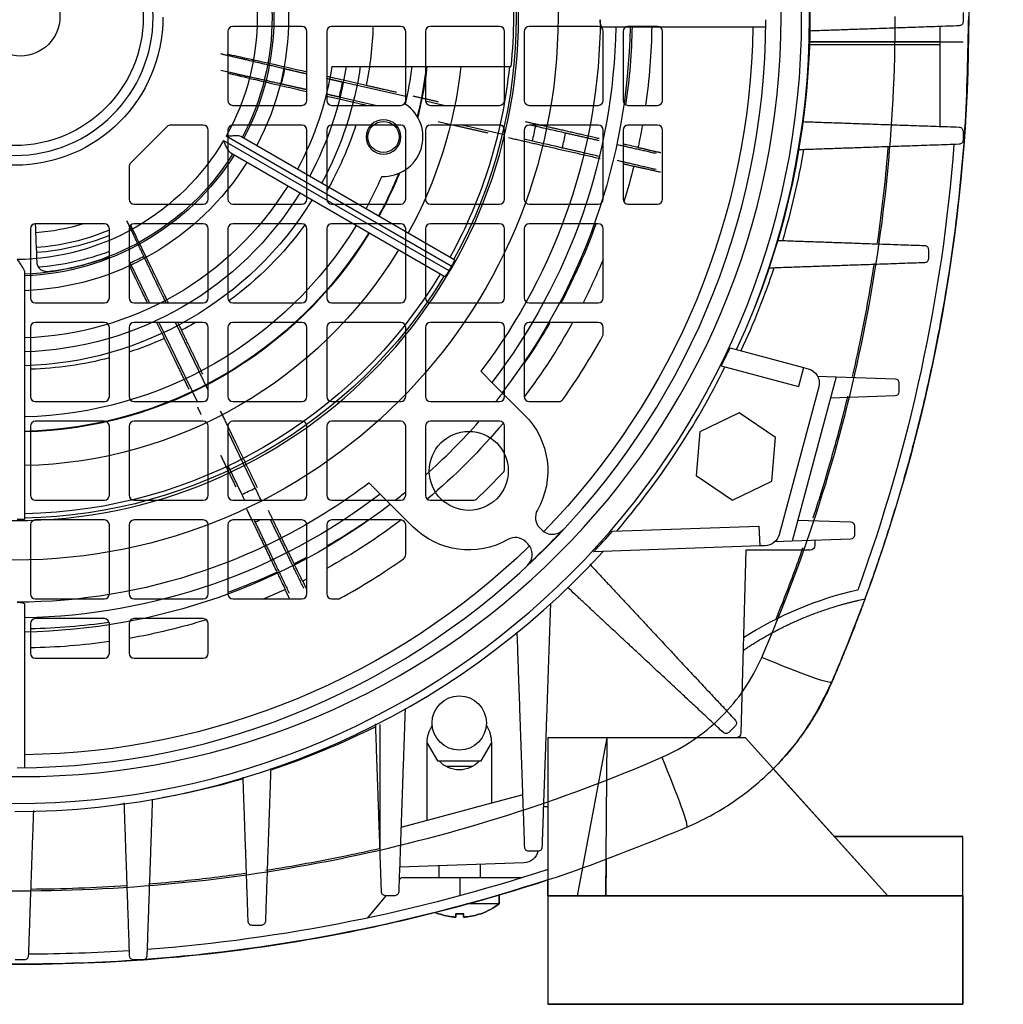
# Model space of a CAD drawing. Units: millimetres. Extents: x -96 to 100, y -100 to 142.
# Drawn here: x 1 to 100, y -100 to 0 of the extents above; entities that cross this region are included whole.
import ezdxf

# ---------------------------------------------------------------- set-up
doc = ezdxf.new("R2010")
doc.units = ezdxf.units.MM
doc.layers.add('TOP$1', color=7, linetype='CONTINUOUS', true_color=0xffffff)
doc.layers.add('TOP$2', color=7, linetype='CONTINUOUS', true_color=0xffffff)

msp = doc.modelspace()

# ---------------------------------------------------------------- linework, layer by layer
at = {"layer": 'TOP$1', "color": 132, "linetype": 'CONTINUOUS'}
for p, q in [((93.685, -2.5), (93.685, -0.939)), ((76.028, -1), (59.461, -1)), ((93.685, -2.796), (80.451, -2.796)), ((80.461, -2.5), (96, -2.5)), ((93.685, -2.5), (80.461, -2.5)), ((93.685, -2.796), (93.685, -2.5)), ((93.685, -11.061), (93.685, -2.796)), ((32.113, -5), (50.231, -5)), ((21.136, -12.492), (43.944, -25.659)), ((44.194, -25.226), (21.386, -12.059)), ((22.871, -12.05), (44.549, -24.566)), ((43.549, -26.298), (21.871, -13.782)), ((1, -25.831), (1, -50.864)), ((72.418, -33.492), (79.846, -35.482)), ((47.182, -35.868), (47.812, -36.498)), ((71.523, -35.323), (79.328, -37.414)), ((79.846, -35.482), (79.328, -37.414)), ((79.846, -35.482), (80.329, -35.612)), ((47.906, -36.592), (51.619, -40.305)), ((83.165, -36.42), (78.701, -53.078)), ((81.264, -36.354), (83.165, -36.42)), ((83.165, -36.42), (89.114, -36.628)), ((81.389, -37.449), (77.376, -52.428)), ((89.5, -37.028), (89.5, -37.972)), ((89.114, -38.372), (82.581, -38.6)), ((73.341, -40.078), (69.341, -41.994)), ((77, -42.584), (73.341, -40.078)), ((69.341, -41.994), (69, -46.416)), ((76.659, -47.006), (77, -42.584)), ((69, -46.416), (72.659, -48.922)), ((72.659, -48.922), (76.659, -47.006)), ((40.305, -51.619), (36.592, -47.906)), ((53.15, -51.736), (53.357, -51.943)), ((60.504, -52.078), (75.344, -51.56)), ((75.344, -51.56), (75.414, -53.558)), ((79.274, -50.942), (84.614, -51.128)), ((85, -51.528), (85, -52.472)), ((51.943, -53.357), (51.736, -53.15)), ((75.414, -53.558), (58.603, -54.146)), ((75.979, -53.539), (75.414, -53.558)), ((78.701, -53.078), (76.947, -53.14)), ((84.614, -52.872), (78.701, -53.078)), ((81, -52.998), (81, -53.5)), ((74, -54), (73.513, -72.513)), ((80.5, -54), (74, -54)), ((1, -59.461), (1, -76.028)), ((36.997, -84.626), (36.997, -71.65)), ((41.75, -81.371), (41.75, -73.5)), ((41.75, -73.553), (42.782, -75.341)), ((47.218, -75.341), (48.25, -73.553)), ((48.25, -73.5), (48.25, -79.629)), ((59.968, -73), (53.968, -73)), ((53.968, -73), (53.968, -89)), ((56.964, -89), (59.968, -73)), ((59.842, -89), (59.968, -73)), ((73.968, -73), (59.968, -73)), ((88.375, -89), (73.968, -73)), ((42.782, -75.341), (47.218, -75.341)), ((42.975, -75.341), (43.026, -75.415)), ((43.093, -75.341), (43.062, -75.451)), ((47.001, -75.387), (46.988, -75.341)), ((43.642, -75.891), (46.358, -75.891)), ((51.442, -78.774), (48.25, -79.629)), ((48.25, -79.629), (41.75, -81.371)), ((53.968, -80), (53.515, -80)), ((41.75, -81.371), (39.1, -82.081)), ((95.968, -83), (82.972, -83)), ((95.968, -89), (95.968, -83)), ((51.55, -85.671), (38.959, -86.111)), ((42.94, -85.972), (42.94, -87.171)), ((47.14, -87.171), (47.14, -85.825)), ((39.111, -87.171), (38.914, -87.406)), ((45.077, -87.171), (39.111, -87.171)), ((45.077, -89.004), (45.077, -87.171)), ((51.353, -87.171), (45.077, -87.171)), ((37.576, -89), (35.672, -91.269)), ((49.04, -89.814), (49.04, -88.92)), ((53.968, -89), (56.964, -89)), ((53.968, -89), (53.968, -100)), ((95.968, -89), (56.964, -89)), ((95.968, -100), (95.968, -89)), ((49.04, -89.814), (45.904, -89.814)), ((42.876, -90.82), (42.911, -90.82)), ((44.649, -91.153), (44.649, -90.82)), ((45.431, -90.82), (45.431, -91.153)), ((47.17, -90.82), (47.205, -90.82)), ((53.968, -100), (95.968, -100))]:
    msp.add_line(p, q, dxfattribs=at)
at = {"layer": 'TOP$1', "color": 132, "linetype": 'CONTINUOUS', "extrusion": (0, 0, -1)}
for centre, radius in [((0, 0), 79.662), ((0, 0), 51), ((0, 0), 14), ((-37.329, -12.129), 1.75)]:
    msp.add_circle(centre, radius, dxfattribs=at)
at = {"layer": 'TOP$1', "color": 132, "linetype": 'CONTINUOUS'}
for centre, radius in [((0, 0), 55), ((0, 0), 13), ((37.329, -12.129), 1.58), ((45.962, -45.962), 4), ((45, -71.5), 2.75)]:
    msp.add_circle(centre, radius, dxfattribs=at)
at = {"layer": 'TOP$1', "color": 132, "linetype": 'CONTINUOUS', "extrusion": (0, 0, -1)}
for centre, radius, start, end in [((74.423, 0.069), 171, 159.81642, 200.18358), ((-0.5, 0), 80, 158.39437, 201.60563), ((0, 0), 50.762, 151.12879, 208.87121), ((0, 0), 27.728, 152.06681, 207.93319), ((0, 0), 24.551, 150.58344, 209.41656), ((0, 0), 26.051, 152.19995, 207.80005), ((0, 0), 26.229, 152.18499, 207.81501), ((0, 0), 50.479, 174.31553, 185.68447), ((0, 0), 15, 180, 0), ((0, 0), 59.268, 180.24168, 217.24253), ((0, 0), 60.846, 180.9417, 217.44487), ((0, 0), 62.295, 180.91979, 217.62158), ((0, 0), 74.726, 180.76677, 224.21568), ((0, 0), 32.5, 188.84988, 208.23677), ((0, 0), 33.914, 188.47807, 208.31032), ((0, 0), 35.328, 188.13634, 208.37798), ((0, 0), 40.5, 187.09165, 192.53757), ((0, 0), 45.436, 186.31796, 208.73887), ((0, 0), 41.966, 186.84272, 193.85334), ((0, 0), 42.029, 186.8324, 193.94064), ((0, 0), 50.323, 185.70225, 208.86136), ((0, 0), 24.551, 210.58344, 269.41656), ((74.423, 0.069), 170, 184.37193, 199.98821), ((0, 0), 26.051, 212.19995, 267.80005), ((-0.497, 0.1), 80.5, 189.67709, 196.40884), ((0, 0), 26.229, 212.18499, 267.81501), ((0, 0), 27.728, 212.06681, 267.93319), ((0, 0), 41.966, 202.14666, 208.63458), ((0, 0), 42.029, 202.05936, 208.63663), ((0, 0), 40.5, 203.46242, 208.58515), ((0, 0), 32.5, 211.76323, 268.23678), ((0, 0), 33.914, 211.68968, 268.31032), ((0, 0), 35.328, 211.62202, 268.37798), ((0, 0), 40.5, 211.41485, 268.58515), ((0, 0), 41.966, 211.36542, 268.63458), ((0, 0), 42.029, 211.36337, 268.63663), ((0, 0), 45.436, 211.26113, 268.73887), ((0, 0), 50.887, 209.71851, 210.28149), ((-0.497, 0.1), 80.5, 198.47304, 204.89362), ((0, 0), 50.323, 211.13864, 268.86136), ((0, 0), 50.762, 211.12879, 268.87121), ((-79.94, -37.061), 1.5, 105, 195), ((-89.1, -37.028), 0.4, 92, 180), ((-89.1, -37.972), 0.4, 180, 268), ((-45.962, -45.962), 8, 135, 209.74248), ((0, 0), 60.846, 232.55513, 269.0583), ((0, 0), 62.295, 232.37842, 269.0802), ((-45.962, -45.962), 8, 240.25752, 315), ((-84.6, -51.528), 0.4, 92, 180), ((0, 0), 76, 223.07696, 226.92304), ((-75.927, -52.04), 1.5, 195, 268), ((-84.6, -52.472), 0.4, 180, 268), ((0, 0), 74.726, 225.78432, 269.23323), ((-80.5, -53.5), 0.5, 180, 270), ((-45, -73.5), 3.25, 147.42103, 180), ((-0.497, 0.1), 80.5, 243.39335, 251.58675), ((-73.013, -72.5), 0.5, 181.50744, 270), ((-45, -73.5), 2.75, 222.02001, 317.97999), ((-0.497, 0.1), 80.5, 253.6688, 260.38766), ((-0.497, 0.1), 80.5, 262.43939, 262.76379), ((-51.497, -84.172), 1.5, 192.19211, 268), ((-0.577, 75.069), 170, 251.69566, 265.67587), ((-0.577, 75.069), 171, 251.80644, 265.79251), ((-0.577, 75.069), 170, 266.27922, 269.73006), ((-0.577, 75.069), 171, 265.93045, 274.06955)]:
    msp.add_arc(centre, radius, start, end, dxfattribs=at)
at = {"layer": 'TOP$1', "color": 132, "linetype": 'CONTINUOUS'}
for centre, radius, start, end in [((0, 0), 80.465, 335.26371, 24.73628), ((0, 0), 76.035, 270.18839, 359.81161), ((37.329, -12.129), 4, 267.45742, 56.54262), ((0, 0), 80.151, 319.4916, 333.77106), ((35.532, -48.967), 1.5, 45, 50.06147), ((54.21, -50.675), 1.5, 150.25752, 225), ((50.675, -54.21), 1.5, 45, 119.74248), ((54.418, -50.882), 1.5, 225, 316.92304), ((50.882, -54.418), 1.5, 313.07696, 45), ((0, 0), 80.465, 270, 317.74007), ((45.04, -84.691), 6.5, 247.5421, 250.54588), ((45.04, -84.691), 6.5, 289.45412, 307.97987), ((45.04, -84.691), 6.488, 250.84234, 264.8137), ((45.04, -84.691), 6.488, 275.1863, 289.15766)]:
    msp.add_arc(centre, radius, start, end, dxfattribs=at)
at = {"layer": 'TOP$1', "color": 132, "linetype": 'CONTINUOUS', "extrusion": (0, -4.44089e-14, -1)}
msp.add_arc((-45, -73.5), 3.25, 0, 32.57897, dxfattribs=at)
at = {"layer": 'TOP$1', "color": 132, "linetype": 'CONTINUOUS'}
for centre, major_axis, ratio, start_param, end_param in [((3.474, -0.931), (-73.651, 19.735), 0.998887, 2.935208, 2.961964), ((1.696, 0.059), (78.553, 2.745), 0.999767, 5.487065, 5.522805), ((94.468, -93.821), (26.354, -26.354), 0.965926, 2.590711, 2.939298), ((45.04, -90.82), (-2.165, 0), 0.000002, 4.518407, 4.894001)]:
    msp.add_ellipse(centre, major_axis=major_axis, ratio=ratio, start_param=start_param, end_param=end_param, dxfattribs=at)
for points, weights in [([(96, 0.472), (96, 0), (96, -0.472)], [1.06999500027, 1.07000807016, 1.06999500027]), ([(79.798, -10.576), (86.978, -10.827), (95.614, -11.128)], [1, 1.00399044947, 1.00332167896]), ([(96, -11.528), (96, -12), (96, -12.472)], [1.06613183998, 1.06581751164, 1.06547765099]), ([(95.614, -12.872), (86.746, -13.181), (79.363, -13.439)], [1.00535983556, 1.0065734383, 1]), ([(77.239, -22.609), (84.056, -22.847), (92.114, -23.128)], [1, 1.00634797615, 1.00581381332]), ([(92.5, -23.528), (92.5, -23.999), (92.5, -24.472)], [1.07439754683, 1.07372673122, 1.07302988761]), ([(92.114, -24.872), (83.56, -25.171), (76.353, -25.422)], [1.00627790019, 1.00712120934, 1]), ([(58.207, -55.406), (64.677, -62.344), (72.968, -71.235)], [1, 1.00665885966, 1.00557359673]), ([(71.735, -72.468), (62.881, -64.212), (55.965, -57.762)], [1.00557359673, 1.00665428121, 1.00005604629]), ([(54.236, -59.362), (53.85, -70.408), (53.372, -84.114)], [1.00011923988, 1.01349959693, 1.007555778]), ([(51.628, -84.114), (51.208, -72.084), (50.866, -62.295)], [1.0070170713, 1.01112035903, 1.00015188155]), ([(39.52, -70.045), (39.226, -78.468), (38.872, -88.614)], [1.00022262793, 1.00911790723, 1.00695217011]), ([(37.128, -88.614), (36.805, -79.346), (36.534, -71.6)], [1.00649027449, 1.0079668434, 1.00017275771]), ([(72.959, -71.791), (72.625, -72.125), (72.291, -72.459)], [1.09159966722, 1.09161135576, 1.09159966722]), ([(25.913, -76.126), (25.665, -83.22), (25.372, -91.614)], [1.00026446299, 1.00710538413, 1.00627790019]), ([(23.628, -91.614), (23.352, -83.697), (23.117, -76.979)], [1.00581381332, 1.00633864498, 1.00021968262]), ([(11.628, -95.114), (11.333, -86.66), (11.087, -79.602)], [1.00332167896, 1.00397636351, 1.00016603052]), ([(13.927, -79.203), (13.674, -86.448), (13.372, -95.114)], [1.00029586048, 1.006545753, 1.00535983556]), ([(52.972, -84.5), (52.499, -84.5), (52.028, -84.5)], [1.05111748855, 1.05254572526, 1.05395204811]), ([(38.472, -89), (37.999, -89), (37.528, -89)], [1.065182051, 1.06624729353, 1.06728810612]), ([(24.972, -92), (24.499, -92), (24.028, -92)], [1.07302988761, 1.07372673122, 1.07439754683]), ([(0.972, -95.5), (0.5, -95.5), (0.028, -95.5)], [1.06999500027, 1.07000807016, 1.06999500027]), ([(12.972, -95.5), (12.5, -95.5), (12.028, -95.5)], [1.06547765099, 1.06581751164, 1.06613183998])]:
    msp.add_rational_spline(points, weights, degree=2, dxfattribs=at)
for points, degree, knots in [([(59.461, -1), (59.435, -0.992), (59.383, -0.974), (59.321, -0.795), (59.274, -0.55), (59.27, -0.35), (59.267, -0.25)], 3, [0, 0, 0, 0, 0.246521, 0.500734, 0.752563, 1, 1, 1, 1]), ([(96, -0.472), (95.994, -0.523), (95.982, -0.628), (95.863, -0.808), (95.712, -0.847), (95.614, -0.872)], 3, [0, 0, 0, 0, 0.247669, 0.510539, 1, 1, 1, 1]), ([(95.614, -11.128), (95.665, -11.136), (95.767, -11.151), (95.94, -11.272), (95.976, -11.426), (96, -11.528)], 3, [0, 0, 0, 0, 0.259534, 0.51324, 1, 1, 1, 1]), ([(21.871, -13.782), (21.817, -13.73), (21.695, -13.614), (21.508, -13.268), (21.302, -12.885), (21.189, -12.616), (21.136, -12.492)], 3, [0, 0, 0, 0, 0.220659, 0.499426, 0.767957, 1, 1, 1, 1]), ([(21.386, -12.059), (21.52, -12.042), (21.81, -12.006), (22.245, -11.993), (22.637, -11.981), (22.799, -12.029), (22.871, -12.05)], 3, [0, 0, 0, 0, 0.232043, 0.500574, 0.779324, 1, 1, 1, 1]), ([(96, -12.472), (95.994, -12.523), (95.982, -12.628), (95.863, -12.808), (95.712, -12.847), (95.614, -12.872)], 3, [0, 0, 0, 0, 0.250501, 0.51094, 1, 1, 1, 1]), ([(87.338, -22.866), (87.38, -22.574), (87.839, -19.313), (88.207, -16.038), (88.442, -13.049)], 3, [0, 0, 0, 0, 0.089397, 1, 1, 1, 1]), ([(92.114, -23.128), (92.165, -23.136), (92.267, -23.152), (92.441, -23.272), (92.476, -23.426), (92.5, -23.528)], 3, [0, 0, 0, 0, 0.259339, 0.51296, 1, 1, 1, 1]), ([(0.25, -24.55), (0.331, -24.661), (0.504, -24.896), (0.735, -25.263), (0.943, -25.595), (0.983, -25.758), (1, -25.831)], 3, [0, 0, 0, 0, 0.235303, 0.500632, 0.778372, 1, 1, 1, 1]), ([(44.549, -24.566), (44.546, -24.576), (44.538, -24.596), (44.455, -24.755), (44.339, -24.97), (44.242, -25.141), (44.194, -25.226)], 3, [0, 0, 0, 0, 0.249044, 0.499953, 0.751659, 1, 1, 1, 1]), ([(92.5, -24.472), (92.476, -24.574), (92.44, -24.73), (92.264, -24.85), (92.164, -24.864), (92.114, -24.872)], 3, [0, 0, 0, 0, 0.491391, 0.746129, 1, 1, 1, 1]), ([(43.944, -25.659), (43.894, -25.744), (43.794, -25.914), (43.666, -26.121), (43.57, -26.273), (43.556, -26.29), (43.549, -26.298)], 3, [0, 0, 0, 0, 0.248313, 0.500042, 0.750928, 1, 1, 1, 1]), ([(84.823, -36.396), (85.079, -35.284), (85.911, -31.492), (86.602, -27.67), (87.024, -24.962)], 3, [0, 0, 0, 0, 0.294008, 1, 1, 1, 1]), ([(80.825, -50.726), (81.027, -50.112), (81.789, -47.75), (83.006, -43.654), (83.923, -40.145), (84.347, -38.406)], 3, [0, 0, 0, 0, 0.15139, 0.581006, 1, 1, 1, 1]), ([(35.868, -47.182), (30.79, -51.043), (25.084, -54.076), (13.002, -58.175), (6.629, -59.241), (0.25, -59.267)], 3, [0, 0, 0, 0, 0.5, 0.5, 1, 1, 1, 1]), ([(1, -50.864), (0.989, -50.866), (0.968, -50.869), (0.789, -50.877), (0.545, -50.883), (0.348, -50.885), (0.25, -50.886)], 3, [0, 0, 0, 0, 0.249044, 0.499953, 0.751659, 1, 1, 1, 1]), ([(77.096, -60.9), (77.293, -60.418), (78.191, -58.19), (79.079, -55.798), (79.751, -53.884), (79.8, -53.745)], 3, [0, 0, 0, 0, 0.204533, 0.942159, 1, 1, 1, 1]), ([(0.25, -59.267), (0.349, -59.27), (0.55, -59.274), (0.795, -59.321), (0.974, -59.383), (0.992, -59.435), (1, -59.461)], 3, [0, 0, 0, 0, 0.247287, 0.499392, 0.753467, 1, 1, 1, 1]), ([(73.709, -64.17), (75.183, -63.165), (78.945, -61.141), (83.627, -59.44), (86.077, -58.931)], 2, [0, 0, 0, 0.264976, 0.632488, 1, 1, 1]), ([(86.077, -58.931), (85.846, -59.554), (85.396, -60.764), (84.604, -62.803), (83.745, -64.946), (83.047, -66.593), (82.713, -67.381)], 3, [0, 0, 0, 0, 0.256392, 0.498475, 0.760063, 1, 1, 1, 1]), ([(82.713, -67.381), (82.463, -67.936), (82.005, -68.956), (81.161, -70.492), (80.314, -71.839), (79.435, -73.091), (78.374, -74.441), (77.402, -75.507), (76.936, -75.98)], 3, [0, 0, 0, 0, 0.266816, 0.490074, 0.632352, 0.752953, 0.88815, 1, 1, 1, 1]), ([(72.968, -71.235), (73.024, -71.329), (73.132, -71.513), (73.016, -71.7), (72.959, -71.791)], 3, [0, 0, 0, 0, 0.509334, 1, 1, 1, 1]), ([(72.291, -72.459), (72.251, -72.49), (72.168, -72.556), (71.957, -72.599), (71.823, -72.52), (71.735, -72.468)], 3, [0, 0, 0, 0, 0.247655, 0.510537, 1, 1, 1, 1]), ([(25.432, -86.408), (28.181, -85.983), (32.006, -85.29), (35.8, -84.459), (36.875, -84.212)], 3, [0, 0, 0, 0, 0.71584, 1, 1, 1, 1]), ([(52.028, -84.5), (51.924, -84.475), (51.769, -84.439), (51.651, -84.264), (51.636, -84.164), (51.628, -84.114)], 3, [0, 0, 0, 0, 0.500965, 0.748643, 1, 1, 1, 1]), ([(53.372, -84.114), (53.344, -84.22), (53.288, -84.429), (53.076, -84.476), (52.972, -84.5)], 3, [0, 0, 0, 0, 0.509309, 1, 1, 1, 1]), ([(13.529, -87.802), (14.721, -87.707), (17.995, -87.408), (21.259, -87.011), (23.329, -86.719)], 3, [0, 0, 0, 0, 0.363873, 1, 1, 1, 1]), ([(37.528, -89), (37.424, -88.975), (37.268, -88.938), (37.151, -88.763), (37.136, -88.664), (37.128, -88.614)], 3, [0, 0, 0, 0, 0.500702, 0.748212, 1, 1, 1, 1]), ([(38.872, -88.614), (38.844, -88.72), (38.789, -88.928), (38.576, -88.976), (38.472, -89)], 3, [0, 0, 0, 0, 0.509655, 1, 1, 1, 1]), ([(24.028, -92), (23.978, -91.994), (23.872, -91.983), (23.742, -91.892), (23.65, -91.764), (23.636, -91.664), (23.628, -91.614)], 3, [0, 0, 0, 0, 0.239412, 0.505838, 0.750824, 1, 1, 1, 1]), ([(25.372, -91.614), (25.344, -91.72), (25.29, -91.927), (25.077, -91.976), (24.972, -92)], 3, [0, 0, 0, 0, 0.509816, 1, 1, 1, 1]), ([(44.454, -91.153), (44.481, -91.155), (44.533, -91.159), (44.597, -91.161), (44.641, -91.159), (44.647, -91.155), (44.649, -91.153)], 3, [0, 0, 0, 0, 0.261081, 0.509019, 0.751297, 1, 1, 1, 1]), ([(45.431, -91.153), (45.435, -91.155), (45.441, -91.159), (45.487, -91.161), (45.551, -91.159), (45.601, -91.155), (45.627, -91.153)], 3, [0, 0, 0, 0, 0.26053, 0.508561, 0.75114, 1, 1, 1, 1]), ([(1.372, -95.114), (1.345, -95.219), (1.291, -95.426), (1.077, -95.476), (0.972, -95.5)], 3, [0, 0, 0, 0, 0.509334, 1, 1, 1, 1]), ([(12.028, -95.5), (11.977, -95.494), (11.872, -95.483), (11.741, -95.392), (11.65, -95.263), (11.635, -95.164), (11.628, -95.114)], 3, [0, 0, 0, 0, 0.242708, 0.50605, 0.750764, 1, 1, 1, 1]), ([(13.372, -95.114), (13.344, -95.219), (13.291, -95.426), (13.077, -95.476), (12.972, -95.5)], 3, [0, 0, 0, 0, 0.50958, 1, 1, 1, 1])]:
    msp.add_open_spline(points, degree=degree, knots=knots, dxfattribs=at)
for points, degree in [([(95.614, -0.872), (87.355, -1.16), (80.488, -1.4)], 2), ([(47.816, -36.494), (47.845, -36.528), (47.875, -36.561), (47.906, -36.592)], 3), ([(36.499, -47.813), (35.868, -47.182)], 1), ([(1.887, -80.35), (1.653, -87.072), (1.372, -95.114)], 2), ([(1.594, -88.319), (4.831, -88.298), (8.067, -88.18), (11.297, -87.966)], 3)]:
    msp.add_open_spline(points, degree=degree, dxfattribs=at)
at = {"layer": 'TOP$2', "color": 132, "linetype": 'CONTINUOUS'}
for p, q in [((29.077, -0.931), (22.077, -0.931)), ((39.077, -0.931), (32.077, -0.931)), ((49.077, -0.931), (42.077, -0.931)), ((59.077, -0.931), (52.077, -0.931)), ((65.077, -0.931), (62.077, -0.931)), ((21.577, -1.431), (21.577, -8.431)), ((29.577, -8.431), (29.577, -1.431)), ((31.577, -1.431), (31.577, -8.431)), ((39.577, -8.431), (39.577, -1.431)), ((41.577, -1.431), (41.577, -8.431)), ((49.577, -8.431), (49.577, -1.431)), ((51.577, -1.431), (51.577, -8.431)), ((59.577, -8.431), (59.577, -1.431)), ((61.577, -1.431), (61.577, -8.431)), ((65.577, -8.431), (65.577, -1.431)), ((39.578, -8.048), (33.191, -6.589)), ((22.077, -8.931), (29.077, -8.931)), ((32.077, -8.931), (39.077, -8.931)), ((32.854, -8.065), (36.655, -8.931)), ((43.441, -8.931), (41.583, -8.507)), ((42.077, -8.931), (49.077, -8.931)), ((52.077, -8.931), (59.077, -8.931)), ((62.077, -8.931), (65.077, -8.931)), ((19.077, -10.931), (15.784, -10.931)), ((29.077, -10.931), (22.077, -10.931)), ((39.077, -10.931), (32.077, -10.931)), ((49.077, -10.931), (42.077, -10.931)), ((45.427, -10.931), (49.577, -11.877)), ((59.077, -10.931), (52.077, -10.931)), ((52.74, -11.056), (52.194, -10.931)), ((65.077, -10.931), (62.077, -10.931)), ((15.431, -11.078), (11.724, -14.785)), ((19.577, -18.431), (19.577, -11.431)), ((21.577, -11.431), (21.577, -18.431)), ((29.577, -18.431), (29.577, -11.431)), ((31.577, -11.431), (31.577, -18.431)), ((39.577, -18.431), (39.577, -11.431)), ((41.577, -11.431), (41.577, -18.431)), ((49.577, -18.431), (49.577, -11.431)), ((51.577, -11.431), (51.577, -18.431)), ((59.577, -18.431), (59.577, -11.431)), ((61.577, -11.431), (61.577, -18.431)), ((65.577, -18.431), (65.577, -11.431)), ((51.577, -12.333), (52.405, -12.522)), ((63.102, -13.182), (63.188, -13.202)), ((11.577, -15.138), (11.577, -18.431)), ((62.75, -15.122), (62.664, -15.102)), ((12.077, -18.931), (19.077, -18.931)), ((22.077, -18.931), (29.077, -18.931)), ((32.077, -18.931), (39.077, -18.931)), ((42.077, -18.931), (49.077, -18.931)), ((52.077, -18.931), (59.077, -18.931)), ((62.077, -18.931), (65.077, -18.931)), ((9.077, -20.931), (2.077, -20.931)), ((19.077, -20.931), (12.077, -20.931)), ((29.077, -20.931), (22.077, -20.931)), ((39.077, -20.931), (32.077, -20.931)), ((49.077, -20.931), (42.077, -20.931)), ((59.077, -20.931), (52.077, -20.931)), ((1.577, -21.431), (1.577, -28.431)), ((9.577, -28.431), (9.577, -21.431)), ((11.577, -21.431), (11.577, -28.431)), ((19.577, -28.431), (19.577, -21.431)), ((21.577, -21.431), (21.577, -28.431)), ((29.577, -28.431), (29.577, -21.431)), ((31.577, -21.431), (31.577, -28.431)), ((39.577, -28.431), (39.577, -21.431)), ((41.577, -21.431), (41.577, -28.431)), ((49.577, -28.431), (49.577, -21.431)), ((51.577, -21.431), (51.577, -28.431)), ((59.577, -28.431), (59.577, -21.431)), ((2.077, -28.931), (9.077, -28.931)), ((12.077, -28.931), (19.077, -28.931)), ((22.077, -28.931), (29.077, -28.931)), ((32.077, -28.931), (39.077, -28.931)), ((42.077, -28.931), (49.077, -28.931)), ((52.077, -28.931), (59.077, -28.931)), ((1.577, -31.431), (1.577, -38.431)), ((9.077, -30.931), (2.077, -30.931)), ((9.577, -38.431), (9.577, -31.431)), ((11.577, -31.431), (11.577, -38.431)), ((19.077, -30.931), (12.077, -30.931)), ((14.598, -30.931), (18.453, -38.931)), ((19.577, -37.788), (16.277, -30.931)), ((19.577, -38.431), (19.577, -31.431)), ((21.577, -31.431), (21.577, -38.431)), ((29.077, -30.931), (22.077, -30.931)), ((29.577, -38.431), (29.577, -31.431)), ((31.577, -31.431), (31.577, -38.431)), ((39.077, -30.931), (32.077, -30.931)), ((39.577, -38.431), (39.577, -31.431)), ((41.577, -31.431), (41.577, -38.431)), ((49.077, -30.931), (42.077, -30.931)), ((49.577, -38.431), (49.577, -31.431)), ((51.577, -31.431), (51.577, -38.431)), ((59.077, -30.931), (52.077, -30.931)), ((59.577, -32.056), (59.577, -31.431)), ((2.077, -38.931), (9.077, -38.931)), ((12.077, -38.931), (19.077, -38.931)), ((22.077, -38.931), (29.077, -38.931)), ((32.077, -38.931), (39.077, -38.931)), ((42.077, -38.931), (49.077, -38.931)), ((52.077, -38.931), (55.093, -38.931)), ((1.577, -41.431), (1.577, -48.431)), ((9.077, -40.931), (2.077, -40.931)), ((9.577, -48.431), (9.577, -41.431)), ((11.577, -41.431), (11.577, -48.431)), ((19.077, -40.931), (12.077, -40.931)), ((19.577, -48.431), (19.577, -41.431)), ((21.577, -41.431), (21.577, -48.431)), ((29.077, -40.931), (22.077, -40.931)), ((29.577, -48.431), (29.577, -41.431)), ((31.577, -41.431), (31.577, -48.431)), ((39.077, -40.931), (32.077, -40.931)), ((39.577, -48.431), (39.577, -41.431)), ((41.577, -41.431), (41.577, -48.431)), ((49.077, -40.931), (42.077, -40.931)), ((49.577, -45.778), (49.577, -41.431)), ((24.348, -47.7), (21.577, -41.943)), ((21.577, -45.415), (22.993, -48.353)), ((2.077, -48.931), (9.077, -48.931)), ((12.077, -48.931), (19.077, -48.931)), ((22.077, -48.931), (29.077, -48.931)), ((32.077, -48.931), (39.077, -48.931)), ((42.077, -48.931), (46.425, -48.931)), ((1.577, -51.431), (1.577, -58.431)), ((9.077, -50.931), (2.077, -50.931)), ((9.577, -58.431), (9.577, -51.431)), ((11.577, -51.431), (11.577, -58.431)), ((19.077, -50.931), (12.077, -50.931)), ((19.577, -58.431), (19.577, -51.431)), ((21.577, -51.431), (21.577, -58.431)), ((29.077, -50.931), (22.077, -50.931)), ((29.577, -58.431), (29.577, -51.431)), ((31.577, -51.431), (31.577, -58.431)), ((39.077, -50.931), (32.077, -50.931)), ((39.577, -54.447), (39.577, -51.431)), ((29.146, -57.128), (29.185, -57.207)), ((27.41, -58.062), (27.372, -57.982)), ((2.077, -58.931), (9.077, -58.931)), ((12.077, -58.931), (19.077, -58.931)), ((22.077, -58.931), (29.077, -58.931)), ((32.077, -58.931), (32.702, -58.931)), ((1.577, -61.431), (1.577, -64.431)), ((9.077, -60.931), (2.077, -60.931)), ((9.577, -64.431), (9.577, -61.431)), ((11.577, -61.431), (11.577, -64.431)), ((19.077, -60.931), (12.077, -60.931)), ((19.577, -64.431), (19.577, -61.431)), ((2.077, -64.931), (9.077, -64.931)), ((12.077, -64.931), (19.077, -64.931)), ((76.787, -76.13), (88.375, -89)), ((82.972, -83), (95.968, -83)), ((95.968, -89), (95.968, -83)), ((59.871, -85.316), (59.842, -89)), ((56.964, -89), (57.503, -86.132)), ((53.968, -89), (53.968, -87.331)), ((49.04, -88.875), (49.04, -89.814)), ((56.964, -89), (53.968, -89)), ((53.968, -89), (53.968, -100)), ((56.964, -89), (95.968, -89)), ((95.968, -89), (95.968, -100)), ((49.04, -89.814), (45.742, -89.814)), ((42.876, -90.82), (42.911, -90.82)), ((44.649, -90.82), (44.649, -91.153)), ((45.431, -91.153), (45.431, -90.82)), ((47.205, -90.82), (47.17, -90.82)), ((12.713, -95.5), (12.972, -95.5)), ((95.968, -100), (53.968, -100))]:
    msp.add_line(p, q, dxfattribs=at)
at = {"layer": 'TOP$2', "color": 132, "linetype": 'CONTINUOUS', "extrusion": (0, 0, -1)}
msp.add_circle((-0.577, 0.069), 77, dxfattribs=at)
at = {"layer": 'TOP$2', "color": 132, "linetype": 'CONTINUOUS'}
msp.add_circle((0.577, 0.069), 4, dxfattribs=at)
for centre, radius, start, end in [((22.077, -1.431), 0.5, 90, 180), ((29.077, -1.431), 0.5, 0, 90), ((32.077, -1.431), 0.5, 90, 180), ((39.077, -1.431), 0.5, 0, 90), ((42.077, -1.431), 0.5, 90, 180), ((49.077, -1.431), 0.5, 0, 90), ((52.077, -1.431), 0.5, 90, 180), ((59.077, -1.431), 0.5, 0, 90), ((62.077, -1.431), 0.5, 90, 180), ((0.497, 0.1), 62.035, 351.66833, 359.04835), ((65.077, -1.431), 0.5, 0, 90), ((0.497, 0.1), 27.371, 345.5199, 348.75329), ((0.497, 0.1), 33.371, 345.83832, 348.43712), ((22.077, -8.431), 0.5, 180, 270), ((29.077, -8.431), 0.5, 270, 360), ((32.077, -8.431), 0.5, 180, 270), ((39.077, -8.431), 0.5, 270, 360), ((42.077, -8.431), 0.5, 180, 270), ((49.077, -8.431), 0.5, 270, 0), ((52.077, -8.431), 0.5, 180, 270), ((59.077, -8.431), 0.5, 270, 360), ((62.077, -8.431), 0.5, 180, 270), ((65.077, -8.431), 0.5, 270, 360), ((15.784, -11.431), 0.5, 90, 135), ((19.077, -11.431), 0.5, 0, 90), ((22.077, -11.431), 0.5, 90, 180), ((29.077, -11.431), 0.5, 0, 90), ((32.077, -11.431), 0.5, 90, 180), ((39.077, -11.431), 0.5, 0, 90), ((42.077, -11.431), 0.5, 90, 180), ((49.077, -11.431), 0.5, 0, 90), ((52.077, -11.431), 0.5, 90, 180), ((59.077, -11.431), 0.5, 0, 90), ((62.077, -11.431), 0.5, 90, 180), ((65.077, -11.431), 0.5, 0, 90), ((0.497, 0.1), 53.42, 346.33312, 347.94618), ((0.497, 0.1), 56.526, 346.37476, 347.9049), ((12.077, -15.138), 0.5, 135, 180), ((12.077, -18.431), 0.5, 180, 270), ((19.077, -18.431), 0.5, 270, 360), ((22.077, -18.431), 0.5, 180, 270), ((29.077, -18.431), 0.5, 270, 360), ((32.077, -18.431), 0.5, 180, 270), ((39.077, -18.431), 0.5, 270, 0), ((42.077, -18.431), 0.5, 180, 270), ((49.077, -18.431), 0.5, 270, 360), ((52.077, -18.431), 0.5, 180, 270), ((59.077, -18.431), 0.5, 270, 360), ((62.077, -18.431), 0.5, 180, 270), ((65.077, -18.431), 0.5, 270, 360), ((2.077, -21.431), 0.5, 90, 180), ((9.077, -21.431), 0.5, 0, 90), ((12.077, -21.431), 0.5, 90, 180), ((19.077, -21.431), 0.5, 0, 90), ((22.077, -21.431), 0.5, 90, 180), ((29.077, -21.431), 0.5, 0, 90), ((32.077, -21.431), 0.5, 90, 180), ((39.077, -21.431), 0.5, 0, 90), ((42.077, -21.431), 0.5, 90, 180), ((49.077, -21.431), 0.5, 0, 90), ((52.077, -21.431), 0.5, 90, 180), ((0.497, 0.1), 62.035, 332.09601, 340.18262), ((59.077, -21.431), 0.5, 0, 90), ((0.497, 0.1), 26, 276.24929, 290.44001), ((0.497, 0.1), 27.371, 294.09133, 297.32472), ((2.077, -28.431), 0.5, 180, 270), ((9.077, -28.431), 0.5, 270, 360), ((12.077, -28.431), 0.5, 180, 270), ((19.077, -28.431), 0.5, 270, 360), ((22.077, -28.431), 0.5, 180, 270), ((29.077, -28.431), 0.5, 270, 0), ((32.077, -28.431), 0.5, 180, 270), ((39.077, -28.431), 0.5, 270, 0), ((42.077, -28.431), 0.5, 180, 270), ((49.077, -28.431), 0.5, 270, 0), ((52.077, -28.431), 0.5, 180, 270), ((59.077, -28.431), 0.5, 270, 360), ((2.077, -31.431), 0.5, 90, 180), ((9.077, -31.431), 0.5, 0, 90), ((12.077, -31.431), 0.5, 90, 180), ((19.077, -31.431), 0.5, 0, 90), ((22.077, -31.431), 0.5, 90, 180), ((29.077, -31.431), 0.5, 0, 90), ((32.077, -31.431), 0.5, 90, 180), ((39.077, -31.431), 0.5, 0, 90), ((42.077, -31.431), 0.5, 90, 180), ((49.077, -31.431), 0.5, 0, 90), ((52.077, -31.431), 0.5, 90, 180), ((0.497, 0.1), 62.035, 325.42723, 329.98477), ((59.077, -31.431), 0.5, 0, 90), ((0.577, 0.069), 67.24, 324.76962, 331.22726), ((59.077, -32.056), 0.5, 331.22726, 360), ((0.497, 0.1), 62.035, 321.01085, 322.2945), ((2.077, -38.431), 0.5, 180, 270), ((9.077, -38.431), 0.5, 270, 360), ((12.077, -38.431), 0.5, 180, 270), ((19.077, -38.431), 0.5, 270, 360), ((22.077, -38.431), 0.5, 180, 270), ((29.077, -38.431), 0.5, 270, 360), ((32.077, -38.431), 0.5, 180, 270), ((39.077, -38.431), 0.5, 270, 360), ((42.077, -38.431), 0.5, 180, 270), ((49.077, -38.431), 0.5, 270, 0), ((52.077, -38.431), 0.5, 180, 270), ((55.093, -38.431), 0.5, 270, 324.76962), ((2.077, -41.431), 0.5, 90, 180), ((9.077, -41.431), 0.5, 0, 90), ((12.077, -41.431), 0.5, 90, 180), ((19.077, -41.431), 0.5, 0, 90), ((22.077, -41.431), 0.5, 90, 180), ((29.077, -41.431), 0.5, 0, 90), ((32.077, -41.431), 0.5, 90, 180), ((39.077, -41.431), 0.5, 0, 90), ((42.077, -41.431), 0.5, 90, 180), ((0.497, 0.1), 62.035, 311.46841, 318.59247), ((49.077, -41.431), 0.5, 0, 90), ((49.077, -45.778), 0.5, 316.6105, 0), ((0.577, 0.069), 67.24, 313.3895, 316.6105), ((0.497, 0.1), 53.42, 294.90455, 296.5176), ((2.077, -48.431), 0.5, 180, 270), ((9.077, -48.431), 0.5, 270, 360), ((12.077, -48.431), 0.5, 180, 270), ((19.077, -48.431), 0.5, 270, 360), ((22.077, -48.431), 0.5, 180, 270), ((29.077, -48.431), 0.5, 270, 0), ((32.077, -48.431), 0.5, 180, 270), ((0.497, 0.1), 62.035, 307.77956, 309.0477), ((39.077, -48.431), 0.5, 270, 0), ((42.077, -48.431), 0.5, 180, 270), ((46.425, -48.431), 0.5, 270, 313.3895), ((2.077, -51.431), 0.5, 90, 180), ((9.077, -51.431), 0.5, 0, 90), ((12.077, -51.431), 0.5, 90, 180), ((19.077, -51.431), 0.5, 0, 90), ((22.077, -51.431), 0.5, 90, 180), ((0.497, 0.1), 56.526, 294.94618, 295.47272), ((29.077, -51.431), 0.5, 0, 90), ((32.077, -51.431), 0.5, 90, 180), ((0.497, 0.1), 62.035, 300.0668, 304.65226), ((39.077, -51.431), 0.5, 0, 90), ((0.497, 0.1), 62.035, 296.60598, 297.95479), ((0.577, 0.069), 67.24, 298.77274, 305.23038), ((39.077, -54.447), 0.5, 305.23038, 360), ((0.497, 0.1), 62.035, 289.86473, 294.81706), ((2.077, -58.431), 0.5, 180, 270), ((9.077, -58.431), 0.5, 270, 360), ((12.077, -58.431), 0.5, 180, 270), ((19.077, -58.431), 0.5, 270, 360), ((22.077, -58.431), 0.5, 180, 270), ((29.077, -58.431), 0.5, 270, 0), ((32.077, -58.431), 0.5, 180, 270), ((32.702, -58.431), 0.5, 270, 298.77274), ((2.077, -61.431), 0.5, 90, 180), ((0.497, 0.1), 62.035, 270.99701, 278.39177), ((9.077, -61.431), 0.5, 0, 90), ((12.077, -61.431), 0.5, 90, 180), ((19.077, -61.431), 0.5, 0, 90), ((2.077, -64.431), 0.5, 180, 270), ((9.077, -64.431), 0.5, 270, 0), ((12.077, -64.431), 0.5, 180, 270), ((19.077, -64.431), 0.5, 270, 360), ((12.972, -95.1), 0.4, 270, 292.22196)]:
    msp.add_arc(centre, radius, start, end, dxfattribs=at)
at = {"layer": 'TOP$2', "color": 132, "linetype": 'CONTINUOUS', "extrusion": (0, 0, -1)}
for centre, radius, start, end in [((-0.497, 0.1), 35.782, 181.65103, 191.30736), ((-0.497, 0.1), 64, 180.9225, 188.11125), ((-0.497, 0.1), 35.782, 194.4165, 194.61959), ((-0.497, 0.1), 35.782, 197.95665, 209.70507), ((-0.497, 0.1), 64, 189.9225, 191.925), ((-0.497, 0.1), 64, 193.73625, 197.09438), ((-0.497, 0.1), 22, 252.92812, 265.79812), ((-0.497, 0.1), 23.5, 247.26937, 265.91063), ((-0.497, 0.1), 35.782, 216.19271, 233.69794), ((-0.497, 0.1), 24, 247.76437, 265.95562), ((-0.497, 0.1), 25.5, 249.13688, 265.83188), ((-0.497, 0.1), 64, 202.6125, 206.97188), ((-0.497, 0.1), 35.782, 240.13801, 242.73594), ((-0.497, 0.1), 64, 209.0025, 217.04625), ((-0.497, 0.1), 35.782, 245.84507, 251.96201), ((-0.497, 0.1), 35.782, 255.30058, 268.27057), ((-0.497, 0.1), 64, 220.08375, 229.84875), ((-0.497, 0.1), 64, 232.88063, 240.94125), ((-0.497, 0.1), 64, 242.97188, 243.48375), ((-0.497, 0.1), 64, 245.16563, 247.26937), ((-0.497, 0.1), 64, 252.82125, 260.02687), ((-0.497, 0.1), 64, 261.83812, 269.0325), ((-45.04, -84.691), 6.488, 275.1863, 289.15766), ((-45.04, -84.691), 6.488, 250.84234, 264.8137)]:
    msp.add_arc(centre, radius, start, end, dxfattribs=at)
at = {"layer": 'TOP$2', "color": 132, "linetype": 'CONTINUOUS', "extrusion": (0, -4.44089e-14, -1)}
msp.add_arc((-45.04, -84.691), 6.5, 232.02013, 250.54588, dxfattribs=at)
at = {"layer": 'TOP$2', "color": 132, "linetype": 'CONTINUOUS', "extrusion": (0, 0, -1)}
for centre, major_axis, ratio, start_param, end_param in [((74.442, -63.831), (-8.27, 3.55), 0.053332, 3.141593, 4.546133), ((64.477, -73.796), (-3.55, 8.27), 0.053332, 1.737052, 3.141593), ((45.04, -90.82), (2.165, 0), 0.000002, 4.518407, 4.894001)]:
    msp.add_ellipse(centre, major_axis=major_axis, ratio=ratio, start_param=start_param, end_param=end_param, dxfattribs=at)
at = {"layer": 'TOP$2', "color": 132, "linetype": 'CONTINUOUS'}
for points, degree, knots in [([(75.624, -64.854), (80.05, -54.672), (83.443, -44.018), (86.852, -27.667), (87.709, -22.156), (88.853, -11.075), (89.14, -5.503), (89.14, 0.069)], 3, [0, 0, 0, 0, 0.500227, 0.500227, 0.750148, 0.750148, 1, 1, 1, 1]), ([(82.713, -67.381), (83.487, -65.524), (85.023, -61.843), (87.063, -56.271), (88.89, -50.737), (90.497, -45.242), (91.896, -39.799), (93.551, -32.366), (95.151, -22.901), (96.356, -11.392), (96.504, -3.735), (96.577, 0.069)], 3, [0, 0, 0, 0, 0.087121, 0.172727, 0.256818, 0.339396, 0.420462, 0.500017, 0.668859, 0.835515, 1, 1, 1, 1]), ([(29.55, -5.546), (29.256, -5.48), (27.849, -5.162), (25.424, -4.618), (23.087, -4.099), (21.846, -3.825), (21.507, -3.75)], 3, [0, 0, 0, 0, 0.099049, 0.47684, 0.852823, 1, 1, 1, 1]), ([(21.537, -5.657), (21.739, -5.705), (22.866, -5.97), (25.047, -6.48), (27.608, -7.075), (29.137, -7.428), (29.574, -7.529)], 3, [0, 0, 0, 0, 0.087099, 0.476845, 0.851709, 1, 1, 1, 1]), ([(29.555, -5.753), (29.131, -5.655), (28.009, -5.394), (27.343, -5.238)], 2, [0, 0, 0, 0.368911, 1, 1, 1]), ([(26.999, -6.744), (27.666, -6.893), (28.377, -7.052), (28.961, -7.183), (29.567, -7.319)], 2, [0, 0, 0, 0.547908, 0.547908, 1, 1, 1]), ([(33.191, -6.589), (32.422, -6.413), (31.61, -6.227), (31.56, -6.215)], 2, [0, 0, 0, 0.938031, 1, 1, 1]), ([(35.585, -6.916), (34.81, -6.739), (33.466, -6.433), (32.138, -6.131), (31.58, -6.005)], 3, [0, 0, 0, 0, 0.576097, 1, 1, 1, 1]), ([(31.601, -7.996), (31.629, -8.002), (32.801, -8.271), (33.991, -8.543), (35.153, -8.809)], 3, [0, 0, 0, 0, 0.023769, 1, 1, 1, 1]), ([(63.102, -13.182), (63.082, -13.179), (63.043, -13.173), (62.832, -13.129), (62.488, -13.055), (62.067, -12.961), (61.74, -12.887), (61.627, -12.862)], 3, [0, 0, 0, 0, 0.197641, 0.395971, 0.587809, 0.859846, 1, 1, 1, 1]), ([(61.638, -14.853), (61.671, -14.861), (61.827, -14.898), (62.162, -14.976), (62.55, -15.07), (62.625, -15.091), (62.664, -15.102)], 3, [0, 0, 0, 0, 0.055014, 0.269302, 0.630917, 1, 1, 1, 1]), ([(15.556, -28.942), (15.309, -28.432), (14.718, -27.209), (13.635, -24.974), (12.606, -22.857), (11.944, -21.5), (11.738, -21.079)], 3, [0, 0, 0, 0, 0.181889, 0.43924, 0.821648, 1, 1, 1, 1]), ([(2.224, -24.851), (2.25, -24.975), (2.301, -25.22), (2.551, -25.528), (2.908, -25.74), (3.188, -25.744), (3.328, -25.746)], 3, [0, 0, 0, 0, 0.256409, 0.510591, 0.754629, 1, 1, 1, 1]), ([(11.67, -24.887), (11.97, -25.502), (12.289, -26.157), (12.606, -26.809), (13.267, -28.173), (13.616, -28.895), (13.626, -28.916)], 2, [0, 0, 0, 0.330067, 0.330067, 0.660134, 0.990201, 1, 1, 1]), ([(15.311, -28.922), (15.141, -28.568), (14.972, -28.216), (14.635, -27.515), (13.981, -26.147), (13.355, -24.835), (13.062, -24.217)], 2, [0, 0, 0, 0.142796, 0.142796, 0.428531, 0.714265, 1, 1, 1]), ([(11.599, -25.167), (11.746, -25.475), (12.135, -26.288), (12.734, -27.542), (13.192, -28.497), (13.401, -28.932)], 3, [0, 0, 0, 0, 0.254049, 0.662586, 1, 1, 1, 1]), ([(29.146, -57.128), (29.136, -57.11), (29.116, -57.076), (29.02, -56.884), (28.863, -56.568), (28.618, -56.065), (28.398, -55.611), (28.28, -55.366)], 3, [0, 0, 0, 0, 0.167644, 0.335873, 0.498598, 0.729363, 1, 1, 1, 1]), ([(26.535, -56.206), (26.614, -56.371), (26.767, -56.69), (26.966, -57.106), (27.158, -57.511), (27.326, -57.872), (27.357, -57.945), (27.372, -57.982)], 3, [0, 0, 0, 0, 0.18288, 0.352093, 0.499004, 0.74694, 1, 1, 1, 1]), ([(65.5, -74.978), (66.618, -74.492), (68.767, -73.308), (71.604, -70.958), (73.954, -68.121), (75.138, -65.972), (75.624, -64.854)], 3, [0, 0, 0, 0, 0.250064, 0.5, 0.749936, 1, 1, 1, 1]), ([(68.027, -82.066), (68.836, -81.693), (70.451, -80.946), (72.721, -79.542), (74.851, -77.951), (77.459, -75.568), (80.344, -72.158), (81.921, -68.977), (82.713, -67.381)], 3, [0, 0, 0, 0, 0.125719, 0.250999, 0.375851, 0.500284, 0.749287, 1, 1, 1, 1]), ([(-64.345, -74.978), (-54.164, -79.403), (-43.51, -82.797), (-27.159, -86.206), (-21.647, -87.063), (-10.567, -88.207), (-4.994, -88.494), (6.149, -88.494), (11.721, -88.207), (22.802, -87.063), (28.313, -86.206), (44.664, -82.797), (55.318, -79.403), (65.5, -74.978)], 3, [0, 0, 0, 0, 0.250121, 0.250121, 0.375073, 0.375073, 0.499991, 0.499991, 0.62492, 0.62492, 0.749882, 0.749882, 1, 1, 1, 1]), ([(-66.873, -82.066), (-65.016, -82.841), (-61.335, -84.377), (-55.763, -86.416), (-50.229, -88.244), (-44.735, -89.851), (-39.291, -91.25), (-29.974, -93.323), (-16.707, -95.35), (0.578, -96.219), (17.863, -95.349), (32.984, -93.043), (46.012, -89.906), (57.066, -86.512), (64.33, -83.566), (68.027, -82.066)], 3, [0, 0, 0, 0, 0.043566, 0.086375, 0.128426, 0.16972, 0.210258, 0.250041, 0.376259, 0.500027, 0.623784, 0.749993, 0.830303, 0.913637, 1, 1, 1, 1]), ([(44.649, -91.153), (44.646, -91.155), (44.64, -91.159), (44.594, -91.161), (44.53, -91.159), (44.479, -91.155), (44.454, -91.153)], 3, [0, 0, 0, 0, 0.260394, 0.508642, 0.751254, 1, 1, 1, 1]), ([(45.627, -91.153), (45.6, -91.155), (45.548, -91.159), (45.484, -91.161), (45.44, -91.159), (45.434, -91.155), (45.431, -91.153)], 3, [0, 0, 0, 0, 0.26017, 0.508298, 0.751065, 1, 1, 1, 1])]:
    msp.add_open_spline(points, degree=degree, knots=knots, dxfattribs=at)
for points, weights in [([(27.343, -5.238), (23.679, -4.382), (20.862, -3.723)], [1, 1.01031716284, 1.00981097751]), ([(20.855, -5.376), (23.551, -5.976), (26.999, -6.744)], [1.00993458646, 1.00977964052, 1]), ([(13.062, -24.217), (12.151, -22.3), (11.362, -20.64)], [1, 1.00579445349, 1.00817488729]), ([(11.551, -24.644), (11.61, -24.765), (11.67, -24.887)], [1.00073130747, 1.00037264075, 1])]:
    msp.add_rational_spline(points, weights, degree=2, dxfattribs=at)
for points, degree in [([(38.673, -7.621), (37.045, -7.249), (35.585, -6.916)], 2), ([(31.563, -7.771), (32.206, -7.917), (32.854, -8.065)], 2), ([(35.153, -8.809), (35.349, -8.853), (35.549, -8.899)], 2), ([(42.859, -8.577), (41.56, -8.28), (40.346, -8.003)], 2), ([(42.867, -10.569), (45.239, -11.11), (47.887, -11.714)], 2), ([(59.173, -12.302), (55.217, -11.399), (51.692, -10.594)], 2), ([(55.769, -11.744), (54.78, -11.521), (53.762, -11.289), (52.74, -11.056)], 3), ([(59.148, -12.508), (57.402, -12.113), (55.769, -11.744)], 2), ([(49.997, -12.195), (54.301, -13.177), (59.276, -14.312)], 2), ([(52.405, -12.522), (53.428, -12.755), (54.446, -12.988), (55.433, -13.216)], 3), ([(64.929, -13.815), (62.909, -13.358), (61.013, -12.93)], 2), ([(55.433, -13.216), (57.21, -13.625), (59.121, -14.066)], 2), ([(63.188, -13.202), (64.277, -13.457), (65.408, -13.721)], 2), ([(60.996, -14.498), (62.903, -14.937), (64.934, -15.405)], 2), ([(65.386, -15.709), (64.039, -15.409), (62.75, -15.122)], 2), ([(2.074, -20.924), (2.12, -22.12), (2.17, -23.437), (2.224, -24.851)], 3), ([(14.365, -30.939), (14.622, -31.475), (14.881, -32.012), (15.14, -32.549)], 3), ([(16.889, -31.707), (16.765, -31.45), (16.641, -31.193), (16.518, -30.936)], 3), ([(19.026, -36.146), (17.872, -33.75), (16.889, -31.707)], 2), ([(15.14, -32.549), (16.264, -34.884), (17.611, -37.68)], 2), ([(18.487, -39.498), (18.667, -39.871), (18.85, -40.253)], 2), ([(24.576, -47.674), (22.554, -43.472), (20.837, -39.907)], 2), ([(20.825, -44.353), (21.577, -45.914), (22.379, -47.579)], 2), ([(24.941, -48.931), (24.744, -48.523), (24.546, -48.112), (24.348, -47.7)], 3), ([(22.993, -48.353), (23.086, -48.546), (23.18, -48.74), (23.273, -48.933)], 3), ([(23.464, -49.831), (24.923, -52.861), (26.535, -56.206)], 2), ([(28.28, -55.366), (26.926, -52.553), (25.679, -49.964)], 2), ([(29.277, -57.888), (27.461, -54.139), (25.879, -50.871)], 2), ([(24.233, -50.933), (24.268, -51.006), (24.303, -51.079), (24.338, -51.152)], 3), ([(24.338, -51.152), (25.936, -54.488), (27.777, -58.333)], 2), ([(29.185, -57.207), (29.364, -57.584), (29.545, -57.966)], 2), ([(27.8, -58.86), (27.604, -58.458), (27.41, -58.062)], 2)]:
    msp.add_open_spline(points, degree=degree, dxfattribs=at)

doc.saveas('drawing.dxf')
